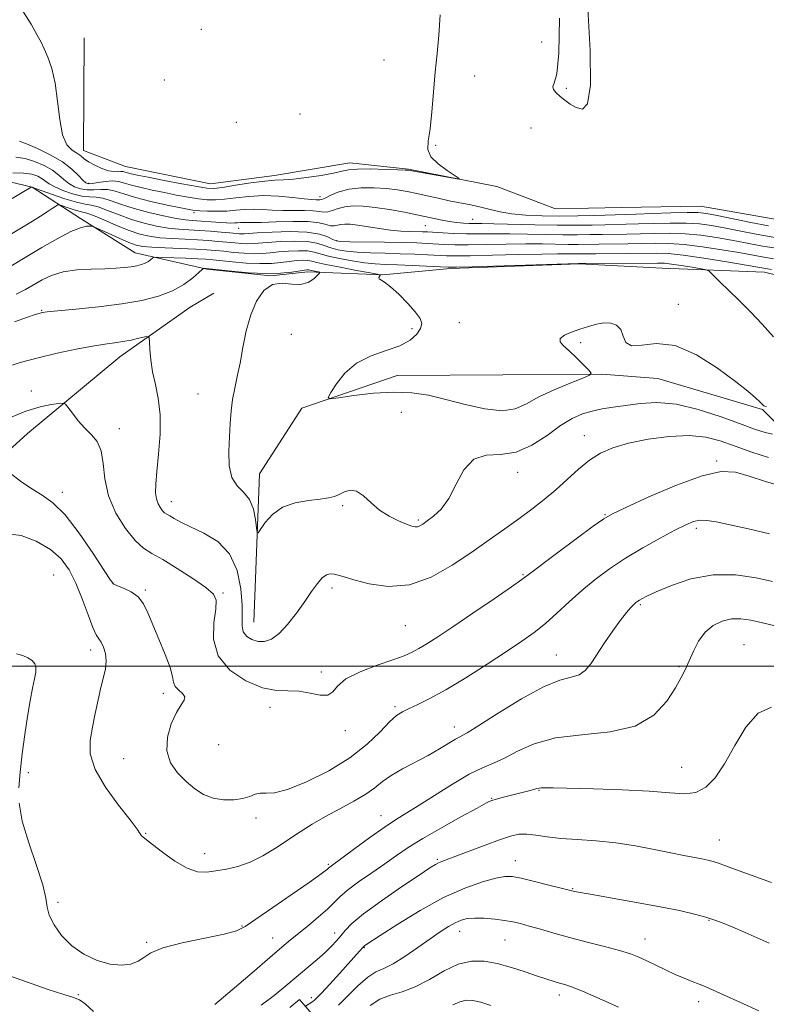
# Model space of a CAD drawing. Extents: x 2044800 to 2047700, y 352300 to 355200.
# Drawn here: x 2046740 to 2046958, y 353401 to 353689 of the extents above; entities that cross this region are included whole.
import ezdxf

# ---------------------------------------------------------------- set-up
doc = ezdxf.new("R2010")
doc.units = 0
doc.header["$MEASUREMENT"] = 0
doc.linetypes.add('DGN Style 2', pattern=[51.195507, 30.717304, -20.478203])
for name, color, linetype, lineweight in [('32000', 7, 'Continuous', 0), ('DTM HARD BREAKLINE', 7, 'Continuous', 0), ('DTM SPOT ELEVATION', 2, 'Continuous', 13), ('INDEX CONTOUR', 41, 'Continuous', 13), ('INTERMEDIATE CONTOUR', 44, 'Continuous', 0), ('OBSCURED GROUND BOUNDARY', 84, 'DGN Style 2', 0)]:
    doc.layers.add(name, color=color, linetype=linetype, lineweight=lineweight)

msp = doc.modelspace()

# ---------------------------------------------------------------- linework, layer by layer
at = {"layer": '32000', "flags": 128}
msp.add_lwpolyline([(2047500, 353500), (2045000, 353500)], dxfattribs=at)
at = {"layer": 'DTM HARD BREAKLINE'}
for points in [[(2046758.95, 353683.29, 983.11), (2046758.8, 353650.45, 983.25), (2046771.01, 353645.73, 982.98), (2046795.82, 353640.66, 983.11), (2046814.44, 353643.18, 983.48), (2046836.38, 353646.83, 983.45), (2046853.55, 353645.01, 983.88), (2046879.23, 353639.9, 984.08), (2046896.4, 353633.42, 984.32), (2046915.58, 353633.78, 984.52), (2046938.67, 353634.19, 984.95), (2046960.95, 353630.27, 984.45), (2046984.34, 353629.91, 985.22), (2047010.88, 353630.81, 985.49), (2047038.95, 353628.04, 985.09), (2047081.37, 353629.18, 985.36), (2047118.87, 353626.49, 985.42), (2047137.71, 353623.95, 985.26), (2047140.6, 353621.1, 985.49), (2047140.787, 353621.089, 985.488), (2047150.432, 353620.748, 985.392), (2047161.037, 353619.928, 985.289)], [(2047042.44, 353605.83, 989.15), (2047005.38, 353603.2, 994.11), (2046957.32, 353614.94, 994.71), (2046927.43, 353616.07, 997.06), (2046903.36, 353617.4, 996.05), (2046865.78, 353616.04, 996.19), (2046846.06, 353614.11, 997.93), (2046824.22, 353615.06, 1000.41), (2046813.33, 353613.86, 1000.01), (2046794.74, 353615.8, 1000.14), (2046773.84, 353620.54, 997.26), (2046757.92, 353630.56, 995.65), (2046743.76, 353639.71, 992.03), (2046729.89, 353643.02, 990.15), (2046718.34, 353650.65, 986.87), (2046707.59, 353662.14, 987.94), (2046702.57, 353669.27, 986.73)], [(2046706.9, 353524.66, 1008.66), (2046723.98, 353551.17, 1007.18), (2046742.49, 353567.88, 1004.83), (2046769.38, 353590.26, 1002.76), (2046789.85, 353604.76, 1000.95), (2046796.81, 353608.83, 1000.81)], [(2046808.43, 353512.79, 1001.15), (2046810.13, 353556.12, 999.2), (2046822.38, 353575.28, 998.26), (2046850.21, 353584.81, 997.26), (2046881, 353584.93, 996.05), (2046909.9, 353585.17, 998.2), (2046926.25, 353583.89, 998.8), (2046956.7, 353574.87, 998.13), (2046978.07, 353553.51, 1004.43), (2046978.18, 353539.63, 1003.96)]]:
    msp.add_polyline3d(points, dxfattribs=at)
at = {"layer": 'DTM SPOT ELEVATION'}
for p in [(2046793.13, 353685.74, 983.6), (2046892.39, 353682.11, 984.7), (2046846.37, 353676.79, 983.1), (2046782.35, 353670.99, 983.2), (2046872.85, 353672.17, 984.7), (2046899.51, 353668.59, 986.3), (2046803.31, 353658.67, 983.4), (2046821.87, 353661.09, 983.7), (2046889.2, 353656.95, 984.8), (2046861.43, 353651.94, 984.1), (2046760.3, 353640.85, 985.6), (2046827.7, 353637, 985.4), (2046791, 353632.33, 988.3), (2046872.22, 353630.36, 987.2), (2046803.98, 353627.7, 990.9), (2046858.41, 353628.53, 988.9), (2046832.625, 353624.088, 991.86), (2046746.59, 353603.79, 999.9), (2046932.17, 353605.56, 997.5), (2046854.51, 353598.45, 998.5), (2046868.32, 353600.22, 996.6), (2046819.353, 353596.767, 998.987), (2046903.67, 353594.35, 998.4), (2046743.54, 353580.25, 1003.5), (2046792.19, 353579.35, 1000.83), (2046851.39, 353574, 999.3), (2046769.17, 353569.26, 1003.5), (2046904.74, 353567.24, 1001.3), (2046943.359, 353559.851, 1003.789), (2046885.37, 353556.54, 1000.5), (2046752.602, 353550.684, 1005.504), (2046784.38, 353548.01, 1001.37), (2046834.33, 353546.84, 1000.2), (2046910.83, 353544.18, 1003.9), (2046856.39, 353542.59, 999.77), (2046937.47, 353540.19, 1006.4), (2046750.08, 353526.57, 1009.2), (2046886.951, 353526.662, 1003.865), (2046767.42, 353524.01, 1005.98), (2046776.77, 353522.22, 1005.8), (2046799.41, 353521.33, 1003.8), (2046831.24, 353522.75, 1002.4), (2046921.15, 353517.96, 1008.2), (2046852.56, 353511.83, 1002.9), (2046951.31, 353506.23, 1011.2), (2046760.85, 353504.71, 1008.5), (2046896.59, 353503.21, 1007.2), (2046742.26, 353499.99, 1010.3), (2046828.11, 353498.27, 1003.6), (2046932.42, 353499.88, 1009.8), (2046782.07, 353492.05, 1006.5), (2046813.18, 353487.94, 1004.5), (2046849.57, 353488.18, 1005.7), (2046835.12, 353481.21, 1004.4), (2046866.85, 353482.26, 1007.4), (2046798.2, 353477.05, 1004.5), (2046770.45, 353472.96, 1006.9), (2046742.67, 353468.93, 1009.6), (2046933.15, 353470.47, 1011.1), (2046891.56, 353463.78, 1012.1), (2046877.76, 353461.43, 1011.9), (2046809.04, 353455.66, 1006.5), (2046845.54, 353456.38, 1009.3), (2046776.9, 353451.24, 1007.9), (2046944.13, 353449.3, 1013.2), (2046794.12, 353445.24, 1007.4), (2046861.9, 353443.58, 1013.8), (2046884.63, 353443.26, 1015.3), (2046830.16, 353442.16, 1009.8), (2046901.41, 353435.05, 1015.9), (2046751.38, 353431.05, 1009.9), (2046941.16, 353425.83, 1016.1), (2046804.99, 353424.14, 1009.9), (2046813.89, 353420.7, 1011.2), (2046831.96, 353422.17, 1013.4), (2046868.45, 353422.61, 1018.7), (2046881.7, 353420.06, 1018.9), (2046922.45, 353420.35, 1017.3), (2046777.19, 353419.43, 1009.9), (2046840.66, 353417.89, 1016.1), (2046757.28, 353404.17, 1010.1), (2046825.22, 353403.22, 1015.6), (2046897.45, 353404.02, 1020.5), (2046938.15, 353402.12, 1018.5)]:
    msp.add_point(p, dxfattribs=at)
at = {"layer": 'INDEX CONTOUR'}
for points in [[(2046961.846, 353621.736, 990), (2046956.255, 353622.658, 990), (2046951.8, 353623.478, 990), (2046947.7079, 353624.255, 990), (2046943.366, 353625.02, 990), (2046938.794, 353625.685, 990), (2046934.168, 353626.1339, 990), (2046929.643, 353626.291, 990), (2046925.284, 353626.247, 990), (2046921.131, 353626.132, 990), (2046917.213, 353626.0509, 990), (2046909.936, 353625.947, 990), (2046906.439, 353625.876, 990), (2046902.73, 353625.8181, 990), (2046898.4881, 353625.8181, 990), (2046893.527, 353625.902, 990), (2046888.212, 353626.0189, 990), (2046883.046, 353626.1, 990), (2046878.415, 353626.0991, 990), (2046874.261, 353626.069, 990), (2046870.409, 353626.084, 990), (2046866.758, 353626.199, 990), (2046863.492, 353626.373, 990), (2046859.015, 353626.657, 990), (2046857.558, 353626.726, 990), (2046853.923, 353626.82, 990), (2046851.326, 353626.942, 990), (2046848.286, 353627.209, 990), (2046844.937, 353627.6599, 990), (2046838.715, 353628.643, 990), (2046836.524, 353628.911, 990), (2046834.938, 353628.982, 990), (2046833.755, 353628.874, 990), (2046832.78, 353628.631, 990), (2046831.853, 353628.421, 990), (2046830.819, 353628.436, 990), (2046829.48, 353628.794, 990), (2046827.442, 353629.302, 990), (2046824.267, 353629.689, 990), (2046819.775, 353629.759, 990), (2046814.829, 353629.621, 990), (2046810.555, 353629.457, 990), (2046807.791, 353629.406, 990), (2046805.316, 353629.455, 990), (2046804.523, 353629.417, 990), (2046803.711, 353629.344, 990), (2046802.814, 353629.278, 990), (2046801.761, 353629.26, 990), (2046800.445, 353629.298, 990), (2046798.754, 353629.394, 990), (2046790.407, 353629.996, 990), (2046788.464, 353630.198, 990), (2046785.819, 353630.613, 990), (2046782.101, 353631.336, 990), (2046777.775, 353632.317, 990), (2046773.518, 353633.467, 990), (2046769.876, 353634.678, 990), (2046766.885, 353635.758, 990), (2046764.448, 353636.498, 990), (2046762.427, 353636.782, 990), (2046760.4979, 353636.873, 990), (2046758.295, 353637.129, 990), (2046755.6, 353637.809, 990), (2046752.793, 353638.778, 990), (2046750.404, 353639.803, 990), (2046748.803, 353640.699, 990), (2046746.746, 353642.2, 990), (2046745.481, 353642.898, 990), (2046743.714, 353643.482, 990), (2046741.27, 353643.8371, 990), (2046738.123, 353643.8881, 990)], [(2046959.647, 353567.6329, 1000), (2046957.478, 353568.13, 1000), (2046954.366, 353569.168, 1000), (2046950.028, 353570.763, 1000), (2046944.358, 353572.83, 1000), (2046937.96, 353574.892, 1000), (2046931.613, 353576.373, 1000), (2046925.955, 353576.864, 1000), (2046921.052, 353576.623, 1000), (2046916.828, 353576.076, 1000), (2046913.192, 353575.559, 1000), (2046909.993, 353575.047, 1000), (2046907.067, 353574.426, 1000), (2046904.235, 353573.56, 1000), (2046901.255, 353572.222, 1000), (2046897.871, 353570.162, 1000), (2046893.909, 353567.323, 1000), (2046889.519, 353564.428, 1000), (2046884.932, 353562.392, 1000), (2046880.388, 353561.751, 1000), (2046876.163, 353561.519, 1000), (2046872.541, 353560.329, 1000), (2046869.698, 353557.243, 1000), (2046867.382, 353553.036, 1000), (2046865.233, 353548.909, 1000), (2046862.998, 353545.816, 1000), (2046860.835, 353543.724, 1000), (2046859.009, 353542.349, 1000), (2046857.708, 353541.446, 1000), (2046856.8121, 353540.903, 1000), (2046856.122, 353540.645, 1000), (2046855.426, 353540.62, 1000), (2046854.451, 353540.864, 1000), (2046852.91, 353541.435, 1000), (2046850.63, 353542.388, 1000), (2046847.898, 353543.746, 1000), (2046845.112, 353545.531, 1000), (2046842.598, 353547.663, 1000), (2046840.368, 353549.681, 1000), (2046838.3619, 353551.023, 1000), (2046836.527, 353551.305, 1000), (2046834.851, 353550.838, 1000), (2046833.334, 353550.11, 1000), (2046831.901, 353549.514, 1000), (2046830.184, 353549.075, 1000), (2046827.744, 353548.722, 1000), (2046824.329, 353548.345, 1000), (2046820.437, 353547.664, 1000), (2046816.759, 353546.358, 1000), (2046813.853, 353544.271, 1000), (2046811.769, 353541.902, 1000), (2046809.72, 353538.882, 1000), (2046809.412, 353538.981, 1000), (2046809.238, 353540.298, 1000), (2046808.946, 353542.778, 1000), (2046808.328, 353545.805, 1000), (2046807.189, 353548.625, 1000), (2046805.455, 353550.732, 1000), (2046803.551, 353552.616, 1000), (2046802.023, 353555.019, 1000), (2046801.2771, 353558.463, 1000), (2046801.143, 353562.603, 1000), (2046801.313, 353566.875, 1000), (2046801.538, 353570.826, 1000), (2046801.827, 353574.44, 1000), (2046802.251, 353577.81, 1000), (2046802.859, 353581.065, 1000), (2046803.603, 353584.484, 1000), (2046804.41, 353588.38, 1000), (2046805.246, 353592.933, 1000), (2046806.23, 353597.79, 1000), (2046807.52, 353602.4609, 1000), (2046809.237, 353606.492, 1000), (2046811.369, 353609.55, 1000), (2046813.867, 353611.339, 1000), (2046816.6459, 353611.75, 1000), (2046819.474, 353611.449, 1000), (2046822.082, 353611.292, 1000), (2046824.24, 353611.908, 1000), (2046825.885, 353613.002, 1000), (2046826.995, 353614.051, 1000), (2046827.563, 353614.654, 1000), (2046827.641, 353614.901, 1000), (2046827.296, 353615.001, 1000), (2046825.106, 353615.422, 1000), (2046824.403, 353615.59, 1000), (2046824.205, 353615.623, 1000), (2046823.904, 353615.62, 1000), (2046823.218, 353615.539, 1000), (2046819.506, 353614.969, 1000), (2046816.191, 353614.631, 1000), (2046811.918, 353614.514, 1000), (2046806.87, 353614.753, 1000), (2046801.876, 353615.199, 1000), (2046794.565, 353615.999, 1000), (2046793.8859, 353616.025, 1000), (2046793.723, 353615.984, 1000), (2046793.335, 353615.674, 1000), (2046792.391, 353614.8289, 1000), (2046790.626, 353613.296, 1000), (2046788.042, 353611.37, 1000), (2046784.709, 353609.463, 1000), (2046780.66, 353607.897, 1000), (2046775.784, 353606.662, 1000), (2046769.931, 353605.6601, 1000), (2046763.185, 353604.815, 1000), (2046756.555, 353604.1341, 1000), (2046751.278, 353603.643, 1000), (2046748.222, 353603.345, 1000), (2046746.755, 353603.145, 1000), (2046745.869, 353602.921, 1000), (2046744.633, 353602.536, 1000), (2046742.411, 353601.787, 1000), (2046738.642, 353600.452, 1000)], [(2046960.838, 353511.682, 1010), (2046956.737, 353512.624, 1010), (2046953.322, 353513.381, 1010), (2046950.41, 353513.817, 1010), (2046947.696, 353513.78, 1010), (2046944.964, 353513.136, 1010), (2046942.329, 353511.84, 1010), (2046939.992, 353509.866, 1010), (2046938.101, 353507.26, 1010), (2046936.598, 353504.359, 1010), (2046935.3749, 353501.571, 1010), (2046934.289, 353499.146, 1010), (2046933.053, 353496.69, 1010), (2046931.348, 353493.652, 1010), (2046928.83, 353489.736, 1010), (2046925.066, 353485.679, 1010), (2046919.6, 353482.475, 1010), (2046912.27, 353480.791, 1010), (2046904.09, 353479.982, 1010), (2046896.37, 353479.076, 1010), (2046890.139, 353477.365, 1010), (2046885.304, 353475.1951, 1010), (2046881.491, 353473.175, 1010), (2046878.281, 353471.704, 1010), (2046875.073, 353470.344, 1010), (2046871.225, 353468.446, 1010), (2046866.348, 353465.592, 1010), (2046861.089, 353462.287, 1010), (2046856.3489, 353459.262, 1010), (2046849.703, 353455.127, 1010), (2046846.384, 353452.921, 1010), (2046842.228, 353449.971, 1010), (2046837.875, 353446.788, 1010), (2046830.663, 353441.473, 1010), (2046830.452, 353441.291, 1010), (2046829.895, 353440.78, 1010), (2046829.222, 353440.236, 1010), (2046827.656, 353439.081, 1010), (2046824.546, 353436.8841, 1010), (2046819.599, 353433.45, 1010), (2046813.94, 353429.537, 1010), (2046809.052, 353426.139, 1010), (2046805.895, 353423.984, 1010), (2046803.353, 353422.734, 1010), (2046799.79, 353421.784, 1010), (2046794.136, 353420.647, 1010), (2046787.585, 353419.303, 1010), (2046781.897, 353417.85, 1010), (2046778.355, 353416.387, 1010), (2046776.328, 353415.024, 1010), (2046774.706, 353413.871, 1010), (2046772.579, 353413.0479, 1010), (2046769.822, 353412.713, 1010), (2046766.505, 353413.033, 1010), (2046762.754, 353414.132, 1010), (2046758.902, 353415.961, 1010), (2046755.335, 353418.427, 1010), (2046752.386, 353421.385, 1010), (2046750.182, 353424.479, 1010), (2046748.798, 353427.299, 1010), (2046748.1809, 353429.664, 1010), (2046747.767, 353432.299, 1010), (2046746.868, 353436.155, 1010), (2046745.034, 353441.82, 1010), (2046742.795, 353448.435, 1010), (2046740.92, 353454.777, 1010), (2046739.999, 353459.963, 1010)], [(2046739.894, 353464.461, 1010), (2046740.288, 353469.076, 1010), (2046740.903, 353474.38, 1010), (2046741.635, 353480.002, 1010), (2046742.418, 353485.335, 1010), (2046743.1909, 353489.875, 1010), (2046743.892, 353493.5301, 1010), (2046744.464, 353496.313, 1010), (2046744.839, 353498.276, 1010), (2046744.918, 353499.646, 1010), (2046744.594, 353500.689, 1010), (2046743.794, 353501.621, 1010), (2046742.587, 353502.448, 1010), (2046741.074, 353503.124, 1010), (2046739.282, 353503.567, 1010)], [(2046914.779, 353400.526, 1020), (2046909.118, 353403.052, 1020), (2046904.267, 353405.143, 1020), (2046901.048, 353406.427, 1020), (2046899.054, 353407.107, 1020), (2046897.568, 353407.529, 1020), (2046895.952, 353407.999, 1020), (2046893.888, 353408.646, 1020), (2046891.137, 353409.556, 1020), (2046887.57, 353410.7589, 1020), (2046883.512, 353412.056, 1020), (2046879.4, 353413.193, 1020), (2046875.555, 353413.914, 1020), (2046871.842, 353413.95, 1020), (2046868.008, 353413.031, 1020), (2046863.886, 353411.057, 1020), (2046859.637, 353408.603, 1020), (2046855.506, 353406.4141, 1020), (2046851.694, 353405.011, 1020), (2046848.236, 353404.015, 1020), (2046845.122, 353402.824, 1020), (2046842.339, 353401.02, 1020)], [(2046737.216, 353409.633, 1010), (2046742.455, 353407.745, 1010), (2046748.207, 353405.779, 1010), (2046753.026, 353404.221, 1010), (2046755.903, 353403.354, 1010), (2046757.577, 353402.671, 1010), (2046759.227, 353401.463, 1010), (2046761.695, 353399.259, 1010)]]:
    msp.add_polyline3d(points, dxfattribs=at)
at = {"layer": 'INTERMEDIATE CONTOUR'}
for points in [[(2046862.75, 353690.033, 984), (2046862.37, 353684.111, 984), (2046861.872, 353678.712, 984), (2046861.34, 353673.264, 984), (2046860.337, 353661.6769, 984), (2046859.802, 353656.78, 984), (2046859.277, 353653.237, 984), (2046859.187, 353650.696, 984), (2046860.0459, 353648.588, 984), (2046862.1339, 353646.4901, 984), (2046864.7869, 353644.557, 984), (2046867.106, 353643.085, 984), (2046868.3179, 353642.2979, 984), (2046868.162, 353642.112, 984), (2046866.502, 353642.367, 984), (2046853.426, 353644.643, 984), (2046852.557, 353644.697, 984), (2046850.457, 353644.79, 984), (2046846.804, 353644.927, 984), (2046842.468, 353645.035, 984), (2046838.617, 353645.021, 984), (2046836.051, 353644.811, 984), (2046834.082, 353644.411, 984), (2046831.649, 353643.846, 984), (2046828.027, 353643.164, 984), (2046823.819, 353642.504, 984), (2046819.961, 353642.0301, 984), (2046817.084, 353641.836, 984), (2046814.596, 353641.745, 984), (2046811.602, 353641.511, 984), (2046807.525, 353640.968, 984), (2046803.076, 353640.276, 984), (2046799.285, 353639.674, 984), (2046796.803, 353639.367, 984), (2046794.765, 353639.424, 984), (2046791.928, 353639.8779, 984), (2046787.47, 353640.713, 984), (2046782.2621, 353641.719, 984), (2046777.596, 353642.634, 984), (2046774.463, 353643.26, 984), (2046772.642, 353643.645, 984), (2046771.608, 353643.899, 984), (2046770.899, 353644.106, 984), (2046770.298, 353644.253, 984), (2046769.646, 353644.299, 984), (2046768.798, 353644.247, 984), (2046767.648, 353644.258, 984), (2046766.099, 353644.5359, 984), (2046764.136, 353645.216, 984), (2046762.058, 353646.157, 984), (2046760.245, 353647.151, 984), (2046758.953, 353648.035, 984), (2046757.945, 353648.832, 984), (2046756.861, 353649.613, 984), (2046755.456, 353650.537, 984), (2046753.946, 353652.129, 984), (2046752.661, 353655.001, 984), (2046751.824, 353659.497, 984), (2046751.223, 353664.87, 984), (2046750.541, 353670.099, 984), (2046749.549, 353674.364, 984), (2046748.392, 353677.639, 984), (2046747.308, 353680.0949, 984), (2046746.409, 353682.013, 984), (2046745.301, 353684.1211, 984), (2046743.466, 353687.257, 984), (2046740.6049, 353691.903, 984)], [(2046897.558, 353689.051, 986), (2046897.3771, 353678.784, 986), (2046896.758, 353672.766, 986), (2046896.029, 353670.11, 986), (2046895.611, 353669.072, 986), (2046895.827, 353668.202, 986), (2046896.6, 353667.228, 986), (2046897.754, 353666.172, 986), (2046899.1359, 353665.067, 986), (2046900.7, 353663.986, 986), (2046902.422, 353663.017, 986), (2046904.216, 353662.532, 986), (2046905.733, 353664.066, 986), (2046906.564, 353669.441, 986), (2046906.453, 353679.5809, 986), (2046905.778, 353691.811, 986)], [(2046958.5151, 353628.462, 986), (2046953.371, 353629.47, 986), (2046943.467, 353631.508, 986), (2046940.4, 353632.096, 986), (2046937.917, 353632.359, 986), (2046934.739, 353632.381, 986), (2046930.024, 353632.244, 986), (2046924.651, 353632.036, 986), (2046919.937, 353631.843, 986), (2046916.782, 353631.728, 986), (2046907.809, 353631.473, 986), (2046902.925, 353631.359, 986), (2046897.649, 353631.302, 986), (2046892.485, 353631.359, 986), (2046887.72, 353631.565, 986), (2046883.582, 353631.949, 986), (2046880.2039, 353632.521, 986), (2046877.321, 353633.205, 986), (2046874.572, 353633.901, 986), (2046871.663, 353634.538, 986), (2046865.401, 353635.783, 986), (2046862.175, 353636.485, 986), (2046859.001, 353637.208, 986), (2046855.979, 353637.885, 986), (2046853.145, 353638.463, 986), (2046850.288, 353638.9329, 986), (2046847.135, 353639.299, 986), (2046843.522, 353639.539, 986), (2046839.739, 353639.54, 986), (2046836.186, 353639.165, 986), (2046833.2, 353638.356, 986), (2046830.874, 353637.37, 986), (2046829.239, 353636.543, 986), (2046828.268, 353636.125, 986), (2046827.708, 353636.02, 986), (2046827.252, 353636.046, 986), (2046826.581, 353636.067, 986), (2046825.336, 353636.131, 986), (2046823.15, 353636.331, 986), (2046819.803, 353636.709, 986), (2046815.664, 353637.092, 986), (2046811.252, 353637.255, 986), (2046807.021, 353637.048, 986), (2046803.187, 353636.6279, 986), (2046799.902, 353636.225, 986), (2046797.225, 353636.0309, 986), (2046794.829, 353636.074, 986), (2046792.292, 353636.3441, 986), (2046789.293, 353636.819, 986), (2046785.921, 353637.443, 986), (2046782.363, 353638.153, 986), (2046778.819, 353638.888, 986), (2046775.539, 353639.616, 986), (2046772.7801, 353640.308, 986), (2046770.6921, 353640.924, 986), (2046768.977, 353641.373, 986), (2046767.229, 353641.55, 986), (2046765.174, 353641.4011, 986), (2046763.076, 353641.077, 986), (2046761.33, 353640.776, 986), (2046760.201, 353640.69, 986), (2046759.414, 353640.973, 986), (2046758.563, 353641.774, 986), (2046757.2801, 353643.177, 986), (2046755.3581, 353645.027, 986), (2046752.631, 353647.107, 986), (2046749.088, 353649.195, 986), (2046745.345, 353651.05, 986), (2046742.173, 353652.421, 986), (2046740.103, 353653.144, 986)], [(2046960.369, 353625.0739, 988), (2046954.8689, 353626.057, 988), (2046949.9111, 353627.022, 988), (2046945.588, 353627.882, 988), (2046941.883, 353628.558, 988), (2046938.355, 353629.022, 988), (2046934.454, 353629.257, 988), (2046929.833, 353629.268, 988), (2046924.968, 353629.141, 988), (2046920.534, 353628.987, 988), (2046916.997, 353628.889, 988), (2046910.8371, 353628.767, 988), (2046907.08, 353628.676, 988), (2046902.475, 353628.6, 988), (2046896.877, 353628.6, 988), (2046890.353, 353628.714, 988), (2046878.395, 353629.039, 988), (2046874.886, 353629.113, 988), (2046872.7751, 353629.14, 988), (2046871.224, 353629.172, 988), (2046869.532, 353629.259, 988), (2046867.569, 353629.442, 988), (2046865.345, 353629.761, 988), (2046862.841, 353630.243, 988), (2046856.437, 353631.608, 988), (2046852.321, 353632.414, 988), (2046847.952, 353633.186, 988), (2046843.812, 353633.807, 988), (2046840.286, 353634.177, 988), (2046837.372, 353634.255, 988), (2046834.97, 353634.019, 988), (2046832.99, 353633.494, 988), (2046831.363, 353632.895, 988), (2046830.029, 353632.49, 988), (2046828.874, 353632.46, 988), (2046827.575, 353632.661, 988), (2046825.76, 353632.868, 988), (2046823.1779, 353632.913, 988), (2046820.082, 353632.876, 988), (2046816.852, 353632.894, 988), (2046813.797, 353633.057, 988), (2046810.952, 353633.262, 988), (2046808.284, 353633.355, 988), (2046805.741, 353633.234, 988), (2046803.2, 353632.993, 988), (2046800.519, 353632.777, 988), (2046797.6471, 353632.695, 988), (2046794.892, 353632.725, 988), (2046792.655, 353632.809, 988), (2046791.116, 353632.924, 988), (2046789.579, 353633.168, 988), (2046787.129, 353633.671, 988), (2046783.176, 353634.516, 988), (2046778.436, 353635.587, 988), (2046773.953, 353636.717, 988), (2046770.522, 353637.751, 988), (2046767.961, 353638.559, 988), (2046765.838, 353639.024, 988), (2046763.8, 353639.092, 988), (2046761.787, 353638.975, 988), (2046759.813, 353638.952, 988), (2046757.901, 353639.249, 988), (2046756.104, 353639.876, 988), (2046754.483, 353640.7881, 988), (2046753.042, 353641.938, 988), (2046751.542, 353643.252, 988), (2046749.689, 353644.653, 988), (2046747.285, 353646.046, 988), (2046744.53, 353647.266, 988), (2046741.722, 353648.129, 988), (2046739.067, 353648.515, 988)], [(2046959.924, 353618.85, 992), (2046956.635, 353619.393, 992), (2046949.829, 353620.628, 992), (2046944.85, 353621.482, 992), (2046939.233, 353622.348, 992), (2046933.883, 353623.011, 992), (2046929.453, 353623.3151, 992), (2046925.6, 353623.352, 992), (2046921.729, 353623.277, 992), (2046917.428, 353623.212, 992), (2046909.036, 353623.127, 992), (2046902.986, 353623.035, 992), (2046900.098, 353623.035, 992), (2046892.608, 353623.151, 992), (2046887.696, 353623.161, 992), (2046881.996, 353623.0821, 992), (2046876.152, 353622.969, 992), (2046870.963, 353622.901, 992), (2046867.015, 353622.937, 992), (2046864.031, 353623.0501, 992), (2046858.994, 353623.3311, 992), (2046855.943, 353623.454, 992), (2046851.86, 353623.566, 992), (2046846.536, 353623.667, 992), (2046836.4, 353623.825, 992), (2046833.776, 353623.8959, 992), (2046832.475, 353624.076, 992), (2046831.509, 353624.495, 992), (2046830.008, 353625.214, 992), (2046827.5709, 353626.012, 992), (2046823.915, 353626.598, 992), (2046819, 353626.7631, 992), (2046813.774, 353626.626, 992), (2046809.427, 353626.389, 992), (2046805.578, 353626.127, 992), (2046804.94, 353626.106, 992), (2046804.263, 353626.14, 992), (2046801.466, 353626.388, 992), (2046798.906, 353626.604, 992), (2046795.8079, 353626.8461, 992), (2046792.578, 353627.067, 992), (2046789.521, 353627.247, 992), (2046786.539, 353627.461, 992), (2046783.437, 353627.805, 992), (2046780.067, 353628.366, 992), (2046776.486, 353629.182, 992), (2046772.7989, 353630.2779, 992), (2046769.146, 353631.623, 992), (2046765.798, 353632.96, 992), (2046763.058, 353633.973, 992), (2046761.053, 353634.4729, 992), (2046759.209, 353634.772, 992), (2046756.778, 353635.306, 992), (2046753.299, 353636.369, 992), (2046749.482, 353637.681, 992), (2046743.72, 353639.771, 992), (2046743.573, 353639.765, 992), (2046743.498, 353639.732, 992), (2046740.385, 353637.84, 992), (2046737.954, 353636.42, 992)], [(2046959.337, 353615.734, 994), (2046951.949, 353617.002, 994), (2046946.333, 353617.944, 994), (2046939.672, 353619.012, 994), (2046933.597, 353619.888, 994), (2046929.263, 353620.339, 994), (2046925.917, 353620.458, 994), (2046917.644, 353620.374, 994), (2046908.135, 353620.307, 994), (2046903.241, 353620.253, 994), (2046901.709, 353620.252, 994), (2046899.875, 353620.276, 994), (2046897.004, 353620.283, 994), (2046892.347, 353620.223, 994), (2046885.576, 353620.0651, 994), (2046878.043, 353619.869, 994), (2046871.518, 353619.718, 994), (2046867.272, 353619.675, 994), (2046864.569, 353619.728, 994), (2046859.098, 353620.004, 994), (2046855.331, 353620.17, 994), (2046851.111, 353620.318, 994), (2046846.693, 353620.434, 994), (2046842.398, 353620.559, 994), (2046838.567, 353620.749, 994), (2046835.451, 353621.051, 994), (2046832.946, 353621.482, 994), (2046830.859, 353622.052, 994), (2046828.953, 353622.74, 994), (2046826.814, 353623.4, 994), (2046823.987, 353623.854, 994), (2046820.226, 353623.977, 994), (2046816.135, 353623.855, 994), (2046812.53, 353623.623, 994), (2046808.231, 353623.253, 994), (2046806.684, 353623.208, 994), (2046804.915, 353623.294, 994), (2046802.867, 353623.474, 994), (2046800.58, 353623.699, 994), (2046798.069, 353623.925, 994), (2046795.254, 353624.14, 994), (2046792.0279, 353624.338, 994), (2046788.368, 353624.521, 994), (2046784.582, 353624.725, 994), (2046781.0549, 353624.997, 994), (2046778.034, 353625.396, 994), (2046775.197, 353626.046, 994), (2046772.081, 353627.088, 994), (2046768.417, 353628.568, 994), (2046764.712, 353630.161, 994), (2046761.667, 353631.447, 994), (2046759.758, 353632.135, 994), (2046758.551, 353632.441, 994), (2046757.389, 353632.711, 994), (2046755.798, 353633.198, 994), (2046754.051, 353633.798, 994), (2046752.607, 353634.317, 994), (2046751.775, 353634.589, 994), (2046751.28, 353634.559, 994), (2046750.696, 353634.203, 994), (2046749.677, 353633.5091, 994), (2046748.187, 353632.515, 994), (2046746.27, 353631.276, 994), (2046743.947, 353629.827, 994), (2046741.1511, 353628.131, 994), (2046737.795, 353626.136, 994)], [(2046959.916, 353596.049, 996), (2046956.648, 353599.719, 996), (2046953.199, 353603.351, 996), (2046949.8, 353606.719, 996), (2046946.794, 353609.633, 996), (2046944.455, 353611.937, 996), (2046942.7821, 353613.627, 996), (2046941.709, 353614.734, 996), (2046941.071, 353615.328, 996), (2046940.325, 353615.633, 996), (2046938.829, 353615.91, 996), (2046936.194, 353616.349, 996), (2046933.022, 353616.863, 996), (2046930.166, 353617.292, 996), (2046928.141, 353617.518, 996), (2046926.117, 353617.583, 996), (2046903.049, 353617.4631, 996), (2046872.073, 353616.535, 996), (2046867.529, 353616.412, 996), (2046865.108, 353616.405, 996), (2046862.828, 353616.499, 996), (2046854.719, 353616.8849, 996), (2046850.362, 353617.069, 996), (2046846.849, 353617.2, 996), (2046843.841, 353617.3641, 996), (2046840.735, 353617.673, 996), (2046837.126, 353618.206, 996), (2046833.417, 353618.888, 996), (2046830.209, 353619.609, 996), (2046826.058, 353620.788, 996), (2046824.06, 353621.11, 996), (2046821.452, 353621.1921, 996), (2046818.496, 353621.083, 996), (2046815.632, 353620.857, 996), (2046813.168, 353620.593, 996), (2046810.884, 353620.379, 996), (2046808.429, 353620.31, 996), (2046805.567, 353620.447, 996), (2046802.537, 353620.716, 996), (2046799.694, 353621.0101, 996), (2046797.233, 353621.246, 996), (2046794.699, 353621.434, 996), (2046791.477, 353621.608, 996), (2046782.624, 353621.9899, 996), (2046778.673, 353622.189, 996), (2046776.023, 353622.415, 996), (2046774.096, 353622.824, 996), (2046771.999, 353623.605, 996), (2046769.124, 353624.851, 996), (2046765.995, 353626.262, 996), (2046761.9569, 353628.104, 996), (2046761.239, 353628.346, 996), (2046760.649, 353628.377, 996), (2046759.63, 353628.314, 996), (2046757.873, 353627.899, 996), (2046755.1251, 353626.786, 996), (2046751.259, 353624.752, 996), (2046746.647, 353622.083, 996), (2046741.7801, 353619.189, 996), (2046737.092, 353616.431, 996)], [(2046957.857, 353575.693, 998), (2046957.383, 353575.789, 998), (2046957.089, 353575.981, 998), (2046956.682, 353576.367, 998), (2046955.965, 353577.079, 998), (2046954.701, 353578.269, 998), (2046952.483, 353580.179, 998), (2046948.862, 353583.072, 998), (2046943.617, 353586.96, 998), (2046937.439, 353590.855, 998), (2046931.246, 353593.517, 998), (2046925.835, 353594.14, 998), (2046921.533, 353593.654, 998), (2046918.5471, 353593.423, 998), (2046916.929, 353594.452, 998), (2046916.118, 353596.306, 998), (2046915.395, 353598.193, 998), (2046914.19, 353599.47, 998), (2046912.508, 353600.09, 998), (2046910.501, 353600.157, 998), (2046908.299, 353599.779, 998), (2046905.957, 353599.099, 998), (2046903.508, 353598.264, 998), (2046901.057, 353597.396, 998), (2046898.994, 353596.513, 998), (2046897.781, 353595.606, 998), (2046897.75, 353594.642, 998), (2046898.72, 353593.482, 998), (2046900.379, 353591.965, 998), (2046902.4, 353590.0289, 998), (2046904.4, 353588.027, 998), (2046905.978, 353586.414, 998), (2046906.739, 353585.481, 998), (2046906.307, 353584.859, 998), (2046904.313, 353584.016, 998), (2046900.619, 353582.555, 998), (2046896.026, 353580.626, 998), (2046891.566, 353578.512, 998), (2046887.956, 353576.521, 998), (2046884.65, 353575.032, 998), (2046880.7849, 353574.448, 998), (2046875.767, 353575.01, 998), (2046870.065, 353576.3171, 998), (2046864.415, 353577.8109, 998), (2046859.333, 353579.01, 998), (2046854.464, 353579.75, 998), (2046849.234, 353579.9471, 998), (2046843.344, 353579.586, 998), (2046837.609, 353578.921, 998), (2046833.12, 353578.28, 998), (2046830.699, 353577.988, 998), (2046830.11, 353578.378, 998), (2046830.845, 353579.787, 998), (2046832.489, 353582.361, 998), (2046834.992, 353585.498, 998), (2046838.391, 353588.407, 998), (2046842.602, 353590.505, 998), (2046847.051, 353592.0339, 998), (2046851.039, 353593.4421, 998), (2046854.01, 353595.068, 998), (2046855.9661, 353596.816, 998), (2046857.05, 353598.478, 998), (2046857.368, 353599.941, 998), (2046856.88, 353601.453, 998), (2046855.507, 353603.3551, 998), (2046853.2811, 353605.836, 998), (2046850.676, 353608.466, 998), (2046848.272, 353610.661, 998), (2046846.5349, 353611.995, 998), (2046845.466, 353612.667, 998), (2046844.951, 353613.028, 998), (2046844.864, 353613.366, 998), (2046845.027, 353613.689, 998), (2046845.252, 353613.941, 998), (2046845.27, 353614.1, 998), (2046844.505, 353614.301, 998), (2046842.301, 353614.715, 998), (2046838.333, 353615.449, 998), (2046833.599, 353616.347, 998), (2046829.43, 353617.19, 998), (2046826.803, 353617.8, 998), (2046825.296, 353618.177, 998), (2046824.132, 353618.366, 998), (2046822.678, 353618.406, 998), (2046820.8569, 353618.311, 998), (2046818.735, 353618.0921, 998), (2046816.337, 353617.781, 998), (2046813.538, 353617.505, 998), (2046810.173, 353617.412, 998), (2046806.2189, 353617.6, 998), (2046802.207, 353617.957, 998), (2046796.438, 353618.565, 998), (2046794.4801, 353618.717, 998), (2046792.058, 353618.838, 998), (2046788.61, 353618.977, 998), (2046781.686, 353619.233, 998), (2046779.93, 353619.284, 998), (2046779.195, 353619.223, 998), (2046778.85, 353618.998, 998), (2046778.373, 353618.583, 998), (2046777.676, 353618.064, 998), (2046776.775, 353617.548, 998), (2046775.679, 353617.125, 998), (2046774.3409, 353616.79, 998), (2046772.702, 353616.514, 998), (2046770.688, 353616.276, 998), (2046768.1569, 353616.08, 998), (2046764.95, 353615.934, 998), (2046761.025, 353615.814, 998), (2046756.802, 353615.567, 998), (2046752.816, 353615.005, 998), (2046749.478, 353614.006, 998), (2046746.694, 353612.702, 998), (2046741.873, 353609.915, 998), (2046739.137, 353608.488, 998)], [(2046958.526, 353560.84, 1002), (2046953.599, 353562.423, 1002), (2046948.73, 353564.187, 1002), (2046944.398, 353565.723, 1002), (2046940.161, 353566.811, 1002), (2046935.346, 353567.274, 1002), (2046929.536, 353567.008, 1002), (2046923.352, 353566.18, 1002), (2046917.668, 353565.025, 1002), (2046913.136, 353563.709, 1002), (2046909.503, 353562.116, 1002), (2046906.287, 353560.063, 1002), (2046903.088, 353557.442, 1002), (2046896.477, 353551.4341, 1002), (2046893.041, 353548.559, 1002), (2046889.455, 353545.785, 1002), (2046885.656, 353542.981, 1002), (2046881.5639, 353540.024, 1002), (2046877.052, 353536.8149, 1002), (2046871.978, 353533.26, 1002), (2046866.268, 353529.4209, 1002), (2046860.118, 353525.97, 1002), (2046853.79, 353523.73, 1002), (2046847.5951, 353523.255, 1002), (2046842.026, 353523.999, 1002), (2046837.621, 353525.146, 1002), (2046834.735, 353526.028, 1002), (2046832.987, 353526.575, 1002), (2046831.812, 353526.868, 1002), (2046830.729, 353526.939, 1002), (2046829.596, 353526.628, 1002), (2046828.358, 353525.73, 1002), (2046826.951, 353524.088, 1002), (2046825.287, 353521.752, 1002), (2046823.27, 353518.821, 1002), (2046820.867, 353515.471, 1002), (2046818.278, 353512.182, 1002), (2046815.7679, 353509.51, 1002), (2046813.536, 353507.877, 1002), (2046811.54, 353507.184, 1002), (2046809.673, 353507.198, 1002), (2046807.89, 353507.718, 1002), (2046806.371, 353508.667, 1002), (2046805.3569, 353509.999, 1002), (2046804.984, 353511.738, 1002), (2046804.999, 353517.759, 1002), (2046804.651, 353522.58, 1002), (2046803.567, 353527.9, 1002), (2046801.372, 353532.733, 1002), (2046797.898, 353536.32, 1002), (2046793.814, 353538.818, 1002), (2046790.002, 353540.61, 1002), (2046787.151, 353542.015, 1002), (2046785.206, 353543.1, 1002), (2046783.9219, 353543.865, 1002), (2046783.063, 353544.351, 1002), (2046782.434, 353544.746, 1002), (2046781.847, 353545.28, 1002), (2046781.175, 353546.136, 1002), (2046780.513, 353547.317, 1002), (2046780.015, 353548.783, 1002), (2046779.805, 353550.576, 1002), (2046779.8769, 353553.0779, 1002), (2046780.194, 353556.754, 1002), (2046780.678, 353561.842, 1002), (2046781.079, 353567.668, 1002), (2046781.109, 353573.329, 1002), (2046780.582, 353578.129, 1002), (2046779.738, 353582.194, 1002), (2046778.921, 353585.855, 1002), (2046778.401, 353589.329, 1002), (2046778.144, 353592.37, 1002), (2046778.04, 353594.618, 1002), (2046777.945, 353595.824, 1002), (2046777.584, 353596.19, 1002), (2046776.645, 353596.031, 1002), (2046774.93, 353595.628, 1002), (2046772.671, 353595.132, 1002), (2046770.214, 353594.663, 1002), (2046767.764, 353594.293, 1002), (2046764.971, 353593.901, 1002), (2046761.35, 353593.321, 1002), (2046756.595, 353592.427, 1002), (2046751.127, 353591.273, 1002), (2046745.546, 353589.954, 1002), (2046740.3399, 353588.541, 1002), (2046735.526, 353587.014, 1002)], [(2046962.691, 353552.3979, 1004), (2046957.616, 353553.87, 1004), (2046952.855, 353555.449, 1004), (2046948.815, 353556.561, 1004), (2046944.631, 353556.739, 1004), (2046939.121, 353555.543, 1004), (2046931.625, 353552.7941, 1004), (2046923.575, 353549.348, 1004), (2046916.923, 353546.319, 1004), (2046912.973, 353544.448, 1004), (2046910.434, 353542.979, 1004), (2046907.365, 353540.782, 1004), (2046902.426, 353537.12, 1004), (2046896.669, 353532.829, 1004), (2046888.755, 353526.885, 1004), (2046886.576, 353525.28, 1004), (2046883.5341, 353523.144, 1004), (2046878.471, 353519.657, 1004), (2046872.299, 353515.439, 1004), (2046866.448, 353511.469, 1004), (2046862.03, 353508.515, 1004), (2046858.894, 353506.491, 1004), (2046856.57, 353505.095, 1004), (2046854.561, 353504.035, 1004), (2046852.243, 353503.041, 1004), (2046848.965, 353501.851, 1004), (2046844.387, 353500.269, 1004), (2046839.423, 353498.366, 1004), (2046835.298, 353496.279, 1004), (2046832.863, 353494.19, 1004), (2046831.452, 353492.461, 1004), (2046830.022, 353491.498, 1004), (2046827.77, 353491.537, 1004), (2046824.852, 353492.136, 1004), (2046821.664, 353492.6841, 1004), (2046815.031, 353492.887, 1004), (2046810.958, 353493.669, 1004), (2046806.13, 353495.657, 1004), (2046801.437, 353498.814, 1004), (2046798.025, 353502.963, 1004), (2046796.682, 353507.816, 1004), (2046796.781, 353512.651, 1004), (2046797.339, 353516.634, 1004), (2046797.4651, 353519.221, 1004), (2046796.638, 353521.018, 1004), (2046794.429, 353522.923, 1004), (2046790.654, 353525.565, 1004), (2046786.122, 353528.518, 1004), (2046781.883, 353531.089, 1004), (2046778.708, 353532.847, 1004), (2046776.233, 353534.399, 1004), (2046773.807, 353536.6141, 1004), (2046770.995, 353540.126, 1004), (2046768.207, 353544.641, 1004), (2046766.0661, 353549.631, 1004), (2046764.976, 353554.592, 1004), (2046764.481, 353559.118, 1004), (2046763.908, 353562.826, 1004), (2046762.737, 353565.489, 1004), (2046761.065, 353567.5, 1004), (2046759.145, 353569.407, 1004), (2046757.222, 353571.593, 1004), (2046755.518, 353573.774, 1004), (2046754.25, 353575.502, 1004), (2046753.499, 353576.445, 1004), (2046752.808, 353576.742, 1004), (2046751.584, 353576.645, 1004), (2046749.351, 353576.327, 1004), (2046746.095, 353575.6371, 1004), (2046741.92, 353574.341, 1004), (2046737.026, 353572.334, 1004)], [(2046958.721, 353538.618, 1006), (2046952.683, 353540.035, 1006), (2046943.192, 353542.043, 1006), (2046940.506, 353542.503, 1006), (2046938.506, 353542.562, 1006), (2046936.615, 353542.177, 1006), (2046934.333, 353541.246, 1006), (2046931.179, 353539.648, 1006), (2046926.86, 353537.33, 1006), (2046921.834, 353534.505, 1006), (2046916.747, 353531.451, 1006), (2046912.113, 353528.387, 1006), (2046907.921, 353525.2929, 1006), (2046904.028, 353522.088, 1006), (2046900.317, 353518.744, 1006), (2046896.779, 353515.446, 1006), (2046893.4311, 353512.431, 1006), (2046890.193, 353509.819, 1006), (2046886.608, 353507.254, 1006), (2046882.123, 353504.262, 1006), (2046876.432, 353500.556, 1006), (2046870.221, 353496.6139, 1006), (2046864.4229, 353493.098, 1006), (2046859.78, 353490.52, 1006), (2046856.272, 353488.772, 1006), (2046853.686, 353487.588, 1006), (2046851.762, 353486.668, 1006), (2046850.04, 353485.547, 1006), (2046848.013, 353483.726, 1006), (2046845.224, 353480.86, 1006), (2046841.4271, 353477.231, 1006), (2046836.429, 353473.28, 1006), (2046830.2559, 353469.451, 1006), (2046823.8231, 353466.1949, 1006), (2046818.266, 353463.968, 1006), (2046814.427, 353463.036, 1006), (2046811.982, 353462.918, 1006), (2046810.313, 353462.9449, 1006), (2046808.857, 353462.604, 1006), (2046807.266, 353461.9999, 1006), (2046805.247, 353461.393, 1006), (2046802.614, 353461.018, 1006), (2046799.609, 353461.018, 1006), (2046796.582, 353461.509, 1006), (2046793.8029, 353462.579, 1006), (2046791.2169, 353464.194, 1006), (2046788.693, 353466.291, 1006), (2046786.203, 353468.823, 1006), (2046784.153, 353471.819, 1006), (2046783.055, 353475.323, 1006), (2046783.247, 353479.273, 1006), (2046784.361, 353483.181, 1006), (2046785.852, 353486.453, 1006), (2046787.221, 353488.662, 1006), (2046788.143, 353490.059, 1006), (2046788.338, 353491.063, 1006), (2046787.666, 353492.026, 1006), (2046786.548, 353493.027, 1006), (2046785.544, 353494.075, 1006), (2046785.034, 353495.253, 1006), (2046784.687, 353496.939, 1006), (2046783.99, 353499.5801, 1006), (2046782.593, 353503.418, 1006), (2046780.781, 353507.867, 1006), (2046777.565, 353515.579, 1006), (2046776.242, 353518.211, 1006), (2046774.669, 353520.191, 1006), (2046772.627, 353521.667, 1006), (2046770.4779, 353522.715, 1006), (2046768.729, 353523.396, 1006), (2046767.66, 353523.92, 1006), (2046766.641, 353525.101, 1006), (2046764.813, 353527.901, 1006), (2046761.598, 353532.858, 1006), (2046757.5291, 353538.794, 1006), (2046753.416, 353544.108, 1006), (2046749.878, 353547.618, 1006), (2046746.75, 353549.842, 1006), (2046743.677, 353551.72, 1006), (2046740.445, 353553.949, 1006), (2046737.413, 353556.251, 1006)], [(2046959.662, 353524.656, 1008), (2046954.887, 353525.717, 1008), (2046948.871, 353526.597, 1008), (2046942.311, 353526.643, 1008), (2046935.881, 353525.441, 1008), (2046930.176, 353523.516, 1008), (2046925.768, 353521.6281, 1008), (2046923.037, 353520.371, 1008), (2046921.597, 353519.662, 1008), (2046920.869, 353519.252, 1008), (2046920.349, 353518.913, 1008), (2046919.835, 353518.5121, 1008), (2046919.199, 353517.939, 1008), (2046918.318, 353517.061, 1008), (2046917.074, 353515.644, 1008), (2046915.356, 353513.431, 1008), (2046913.134, 353510.311, 1008), (2046910.708, 353506.754, 1008), (2046906.662, 353500.677, 1008), (2046905.059, 353498.73, 1008), (2046903.29, 353497.489, 1008), (2046900.971, 353496.776, 1008), (2046897.651, 353495.87, 1008), (2046892.862, 353493.914, 1008), (2046886.4681, 353490.403, 1008), (2046879.673, 353486.231, 1008), (2046874.015, 353482.643, 1008), (2046870.586, 353480.543, 1008), (2046867.224, 353478.653, 1008), (2046862.5649, 353475.814, 1008), (2046859.297, 353473.949, 1008), (2046851.78, 353469.998, 1008), (2046848.48, 353468.0849, 1008), (2046845.967, 353466.284, 1008), (2046843.745, 353464.508, 1008), (2046841.115, 353462.63, 1008), (2046837.582, 353460.563, 1008), (2046833.468, 353458.36, 1008), (2046829.298, 353456.112, 1008), (2046825.476, 353453.884, 1008), (2046821.913, 353451.639, 1008), (2046814.779, 353446.91, 1008), (2046811.083, 353444.6421, 1008), (2046807.397, 353442.786, 1008), (2046803.811, 353441.537, 1008), (2046800.433, 353440.762, 1008), (2046797.371, 353440.251, 1008), (2046794.655, 353439.894, 1008), (2046791.985, 353440.005, 1008), (2046788.978, 353441.001, 1008), (2046785.43, 353443.098, 1008), (2046781.841, 353445.692, 1008), (2046778.89, 353447.979, 1008), (2046776.155, 353450.048, 1008), (2046775.716, 353450.475, 1008), (2046775.313, 353451.0911, 1008), (2046774.394, 353452.445, 1008), (2046772.3839, 353455.112, 1008), (2046769.004, 353459.412, 1008), (2046765.177, 353464.65, 1008), (2046762.124, 353469.876, 1008), (2046760.753, 353474.37, 1008), (2046760.724, 353478.322, 1008), (2046761.384, 353482.154, 1008), (2046762.184, 353486.16, 1008), (2046763.0009, 353490.131, 1008), (2046763.814, 353493.734, 1008), (2046764.579, 353496.726, 1008), (2046765.155, 353499.236, 1008), (2046765.378, 353501.487, 1008), (2046765.144, 353503.628, 1008), (2046764.59, 353505.527, 1008), (2046763.917, 353506.982, 1008), (2046763.261, 353507.963, 1008), (2046762.51, 353509.122, 1008), (2046761.492, 353511.288, 1008), (2046760.087, 353514.995, 1008), (2046758.387, 353519.616, 1008), (2046756.537, 353524.234, 1008), (2046754.594, 353528.122, 1008), (2046752.252, 353531.322, 1008), (2046749.119, 353534.066, 1008), (2046745.0139, 353536.466, 1008), (2046740.624, 353538.144, 1008), (2046736.848, 353538.597, 1008)], [(2046959.33, 353488.009, 1012), (2046955.493, 353486.223, 1012), (2046951.909, 353482.15, 1012), (2046948.6341, 353476.799, 1012), (2046945.644, 353471.52, 1012), (2046942.8839, 353467.4209, 1012), (2046940.176, 353464.655, 1012), (2046937.3129, 353463.135, 1012), (2046934.014, 353462.711, 1012), (2046929.703, 353462.9931, 1012), (2046923.728, 353463.527, 1012), (2046915.8459, 353463.943, 1012), (2046907.438, 353464.207, 1012), (2046895.742, 353464.467, 1012), (2046893.353, 353464.509, 1012), (2046892.234, 353464.493, 1012), (2046891.587, 353464.413, 1012), (2046890.981, 353464.25, 1012), (2046890.077, 353463.98, 1012), (2046888.624, 353463.592, 1012), (2046880.472, 353461.529, 1012), (2046878.906, 353461.113, 1012), (2046877.769, 353460.7551, 1012), (2046876.292, 353460.071, 1012), (2046873.503, 353458.593, 1012), (2046868.807, 353456.035, 1012), (2046863.102, 353452.858, 1012), (2046857.661, 353449.705, 1012), (2046853.422, 353447.057, 1012), (2046849.9829, 353444.7251, 1012), (2046846.608, 353442.358, 1012), (2046842.791, 353439.717, 1012), (2046838.94, 353437.021, 1012), (2046835.697, 353434.604, 1012), (2046833.475, 353432.679, 1012), (2046831.778, 353430.98, 1012), (2046829.888, 353429.116, 1012), (2046827.293, 353426.826, 1012), (2046824.32, 353424.354, 1012), (2046819.16, 353420.149, 1012), (2046816.634, 353418.033, 1012), (2046813.052, 353414.966, 1012), (2046807.904, 353410.519, 1012), (2046802.141, 353405.56, 1012), (2046797.081, 353401.282, 1012)], [(2046959.35, 353436.826, 1014), (2046948.846, 353440.66, 1014), (2046945.909, 353441.76, 1014), (2046943.899, 353442.497, 1014), (2046942.317, 353443.007, 1014), (2046940.811, 353443.393, 1014), (2046939.064, 353443.751, 1014), (2046933.802, 353444.733, 1014), (2046929.96, 353445.505, 1014), (2046925.192, 353446.513, 1014), (2046919.751, 353447.575, 1014), (2046913.975, 353448.462, 1014), (2046908.197, 353449.016, 1014), (2046902.732, 353449.368, 1014), (2046897.893, 353449.721, 1014), (2046893.911, 353450.211, 1014), (2046890.688, 353450.704, 1014), (2046888.0449, 353451.001, 1014), (2046885.737, 353450.924, 1014), (2046883.265, 353450.387, 1014), (2046880.065, 353449.327, 1014), (2046875.826, 353447.759, 1014), (2046867.316, 353444.513, 1014), (2046863.209, 353443.003, 1014), (2046862.276, 353442.63, 1014), (2046861.366, 353442.151, 1014), (2046859.736, 353441.1111, 1014), (2046856.59, 353439.015, 1014), (2046851.517, 353435.599, 1014), (2046845.632, 353431.539, 1014), (2046840.431, 353427.747, 1014), (2046837.0369, 353424.92, 1014), (2046835.078, 353422.898, 1014), (2046833.809, 353421.31, 1014), (2046832.579, 353419.82, 1014), (2046831.117, 353418.2519, 1014), (2046829.247, 353416.467, 1014), (2046826.851, 353414.362, 1014), (2046817.792, 353406.703, 1014), (2046814.379, 353403.926, 1014), (2046810.599, 353401.11, 1014)], [(2046958.698, 353419.193, 1016), (2046951.662, 353422.268, 1016), (2046948.095, 353423.806, 1016), (2046945.255, 353424.995, 1016), (2046942.8, 353425.922, 1016), (2046940.176, 353426.7569, 1016), (2046936.872, 353427.647, 1016), (2046932.549, 353428.648, 1016), (2046926.912, 353429.793, 1016), (2046919.959, 353431.072, 1016), (2046912.853, 353432.317, 1016), (2046907.05, 353433.317, 1016), (2046903.615, 353433.922, 1016), (2046902.057, 353434.2151, 1016), (2046901.494, 353434.342, 1016), (2046898.066, 353435.221, 1016), (2046894.479, 353436.124, 1016), (2046890.213, 353437.18, 1016), (2046886.382, 353438.092, 1016), (2046883.743, 353438.609, 1016), (2046881.629, 353438.646, 1016), (2046879.016, 353438.158, 1016), (2046875.094, 353437.078, 1016), (2046869.907, 353435.239, 1016), (2046863.7081, 353432.446, 1016), (2046856.889, 353428.692, 1016), (2046850.389, 353424.708, 1016), (2046845.278, 353421.411, 1016), (2046841.04, 353418.633, 1016), (2046840.649, 353418.359, 1016), (2046840.472, 353418.207, 1016), (2046840.266, 353417.986, 1016), (2046839.235, 353416.819, 1016), (2046833.468, 353410.44, 1016), (2046830.549, 353407.24, 1016), (2046828.113, 353404.602, 1016), (2046826.689, 353403.115, 1016), (2046826.069, 353402.521, 1016), (2046825.606, 353402.144, 1016), (2046824.567, 353401.45, 1016), (2046823.473, 353400.773, 1016)], [(2046955.619, 353399.384, 1018), (2046950.143, 353401.982, 1018), (2046945.381, 353404.133, 1018), (2046942.142, 353405.573, 1018), (2046940.001, 353406.499, 1018), (2046938.225, 353407.221, 1018), (2046936.211, 353408.005, 1018), (2046933.877, 353408.934, 1018), (2046931.27, 353410.044, 1018), (2046928.465, 353411.342, 1018), (2046923.038, 353413.978, 1018), (2046920.713, 353415.057, 1018), (2046918.224, 353416.035, 1018), (2046914.99, 353417.056, 1018), (2046910.631, 353418.226, 1018), (2046905.588, 353419.504, 1018), (2046900.5, 353420.812, 1018), (2046895.914, 353422.072, 1018), (2046891.979, 353423.213, 1018), (2046888.748, 353424.162, 1018), (2046886.189, 353424.872, 1018), (2046883.931, 353425.396, 1018), (2046881.521, 353425.81, 1018), (2046878.651, 353426.165, 1018), (2046875.6129, 353426.414, 1018), (2046872.845, 353426.485, 1018), (2046870.66, 353426.313, 1018), (2046868.863, 353425.862, 1018), (2046867.134, 353425.104, 1018), (2046865.178, 353424.001, 1018), (2046862.801, 353422.471, 1018), (2046859.836, 353420.421, 1018), (2046856.237, 353417.865, 1018), (2046852.443, 353415.248, 1018), (2046849.012, 353413.119, 1018), (2046846.323, 353411.81, 1018), (2046844.036, 353410.768, 1018), (2046841.631, 353409.226, 1018), (2046838.76, 353406.678, 1018), (2046835.754, 353403.691, 1018), (2046833.118, 353401.097, 1018)], [(2046877.5671, 353400.994, 1022), (2046874.604, 353401.91, 1022), (2046872.269, 353402.431, 1022), (2046870.32, 353402.514, 1022), (2046868.478, 353402.0881, 1022), (2046866.459, 353401.148, 1022)]]:
    msp.add_polyline3d(points, dxfattribs=at)
at = {"layer": 'OBSCURED GROUND BOUNDARY'}
msp.add_polyline3d([(2046764.722, 353275.591, 1025.395), (2046779.462, 353367.76, 1021.264), (2046821.746, 353402.771, 1020.088), (2046834.285, 353388.272, 1021.558), (2046833.03, 353328.711, 1022.441), (2046820.428, 353292.945, 1022.25), (2046820.428, 353288.396, 1022.237), (2046810.119, 353255.013, 1022.345), (2046808.646, 353251.086, 1022.405), (2046797.846, 353235.377, 1022.726), (2046794.901, 353234.395, 1022.782), (2046792.446, 353208.376, 1022.882), (2046777.228, 353183.34, 1023.029), (2046768.882, 353192.176, 1023.029), (2046774.773, 353208.376, 1023.029), (2046781.155, 353214.758, 1023.029), (2046783.609, 353225.068, 1022.882), (2046783.609, 353226.049, 1022.882), (2046773.791, 353232.922, 1023.029), (2046762.009, 353237.831, 1025.188), (2046754.646, 353245.195, 1026.264), (2046755.136, 353249.122, 1026.264), (2046764.722, 353275.591, 1025.395)], dxfattribs=at)

doc.saveas('drawing.dxf')
